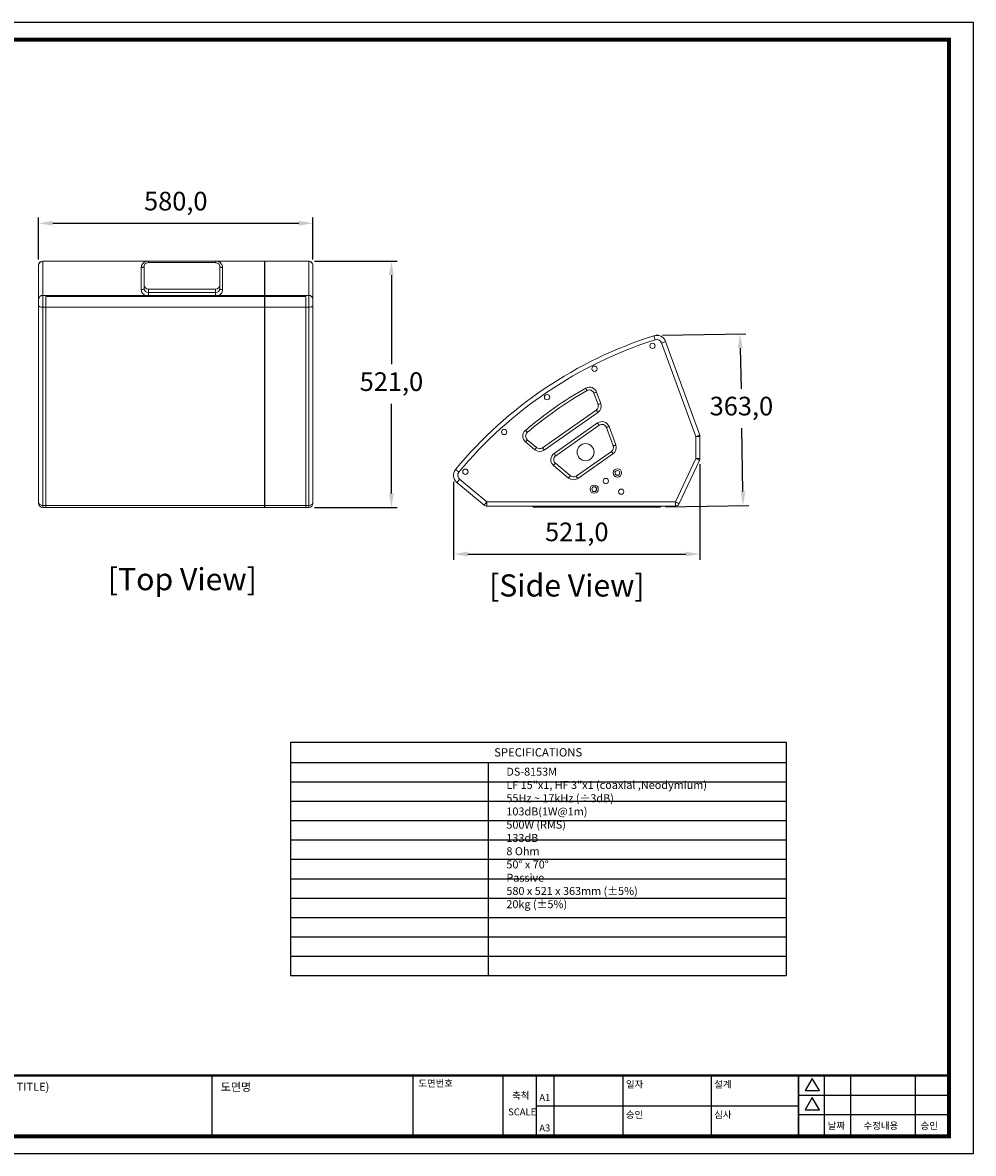
# Model space of a CAD drawing. Units: millimetres. Extents: x 26 to 3415, y -2 to 2388.
# Drawn here: x 1405 to 3415, y -2 to 2388 of the extents above; entities that cross this region are included whole.
import ezdxf
from ezdxf.enums import TextEntityAlignment as Align

# ---------------------------------------------------------------- set-up
doc = ezdxf.new("R2010")
doc.units = ezdxf.units.MM
doc.header["$PDSIZE"] = -1
doc.layers.add('Sovico-Txt', color=3, linetype='Continuous')
doc.styles.add('SLDTEXTSTYLE0', font='txt')
doc.styles.add('Sovico Text', font='txt', dxfattribs={"width": 0.9})
doc.styles.get("Standard").update_dxf_attribs({"font": 'malgun.ttf'})
doc.dimstyles.new('ISO-25', dxfattribs={"dimtxt": 2.5, "dimasz": 2.5, "dimexe": 1.25, "dimexo": 0.625, "dimtad": 1, "dimtxsty": 'SLDTEXTSTYLE0', "dimcen": 2.5, "dimadec": 0, "dimazin": 0, "dimtfac": 1, "dimtmove": 0, "dimatfit": 3, "dimfxl": 1, "dimarcsym": 0})

# ---------------------------------------------------------------- blocks, each defined once
blk = doc.blocks.new('도각')
at = {"color": 0}
for p, q in [((45086, 5954), (45086, 9014)), ((55199, 5959), (55199, 9019)), ((59727, 9019), (59727, 5959)), ((61393, 9019), (61393, 5959)), ((62294, 9019), (62294, 5959)), ((65757, 9019), (65757, 5959)), ((70201, 9019), (70201, 5959)), ((74605, 5959), (74605, 9019)), ((74605, 9019), (74605, 5959)), ((74605, 9019), (74605, 5959)), ((75297, 8875), (74940, 8263)), ((75654, 8263), (75297, 8875)), ((75904, 9019), (75904, 5959)), ((77222, 9019), (77222, 5959)), ((80470, 9019), (80470, 5959)), ((74605, 8026), (82180, 8026)), ((74940, 8263), (75654, 8263)), ((61393, 7489), (74605, 7489)), ((75297, 7908), (74940, 7296)), ((75654, 7296), (75297, 7908)), ((74605, 7059), (82180, 7059)), ((74940, 7296), (75654, 7296))]:
    blk.add_line(p, q, dxfattribs=at)
blk.add_lwpolyline([(83409, 62000), (2709, 62000), (2709, 5100), (83409, 5100)], close=True, dxfattribs=at)
at = {"color": 0, "const_width": 204}
blk.add_lwpolyline([(3938, 61146), (82180, 61146), (82180, 5954), (3938, 5954)], close=True, dxfattribs=at)
at = {"color": 0, "const_width": 102}
blk.add_lwpolyline([(3938, 9019), (82180, 9019)], dxfattribs=at)
at = {"color": 0, "linetype": 'Continuous'}
for s, height, p in [('공사명 (PROJECT TITLE)', 408.04, (30835, 8251)), ('도면명', 408, (45515, 8242)), ('도면번호', 346.8, (55466, 8458)), ('일자', 346.8, (65916, 8409)), ('설계', 346.8, (70360, 8409)), ('축척', 346.8, (60185, 7842)), ('A1', 346.8, (61558, 7741)), ('SCALE', 346.8, (59991, 7014)), ('승인', 346.8, (65916, 6879)), ('심사', 346.8, (70360, 6879)), ('A3', 346.8, (61558, 6206))]:
    blk.add_text(s, height=height, dxfattribs=at).set_placement(p)
at = {"color": 0}
for s, p in [('날짜', (76077, 6324)), ('수정내용', (77881, 6324)), ('승인', (80750, 6324))]:
    blk.add_text(s, height=346.8, dxfattribs=at).set_placement(p)
blk = doc.blocks.new('*T10')
at = {"color": 0, "linetype": 'ByBlock', "lineweight": -2, "transparency": 16777216}
for p, q in [((0, 0), (1047.9, 0)), ((0, 0), (0, -493)), ((1047.9, 0), (1047.9, -493)), ((0, -42.4), (1047.9, -42.4)), ((417.9, -42.4), (417.9, -493)), ((0, -83.3), (1047.9, -83.3)), ((0, -124.3), (1047.9, -124.3)), ((0, -165.3), (1047.9, -165.3)), ((0, -206.2), (1047.9, -206.2)), ((0, -247.2), (1047.9, -247.2)), ((0, -288.2), (1047.9, -288.2)), ((0, -329.1), (1047.9, -329.1)), ((0, -370.1), (1047.9, -370.1)), ((0, -411.1), (1047.9, -411.1)), ((0, -452), (1047.9, -452)), ((0, -493), (1047.9, -493))]:
    blk.add_line(p, q, dxfattribs=at)
at = {"color": 0, "transparency": 16777216, "insert": (523.9, -21.2), "char_height": 17.5, "width": 1045.779, "attachment_point": 5}
blk.add_mtext('{\\f黑体|b0|i0|c134|p49;SPECIFICATION}S', dxfattribs=at)
blk = doc.blocks.new('*D13')
at = {"color": 0, "lineweight": -2, "transparency": 16777216}
for p, q in [((1438.9, 1887.4), (1438.9, 1976.2)), ((1468.9, 1964.2), (1988.9, 1964.2)), ((2018.9, 1887.4), (2018.9, 1976.2))]:
    blk.add_line(p, q, dxfattribs=at)
at = {"color": 0, "transparency": 16777216}
for points in [[(1468.9, 1969.2), (1468.9, 1959.2), (1438.9, 1964.2)], [(1988.9, 1969.2), (1988.9, 1959.2), (2018.9, 1964.2)]]:
    blk.add_solid(points, dxfattribs=at)
at = {"layer": 'Defpoints', "color": 0, "transparency": 16777216}
for p in [(2018.9, 1964.2), (1438.9, 1875.4), (2018.9, 1875.4)]:
    blk.add_point(p, dxfattribs=at)
at = {"color": 0, "transparency": 16777216, "insert": (1728.9, 2005.9), "char_height": 39.38, "attachment_point": 5, "style": 'SLDTEXTSTYLE0'}
blk.add_mtext('580,0', dxfattribs=at)
blk = doc.blocks.new('*D14')
at = {"color": 0, "lineweight": -2, "transparency": 16777216}
for p, q in [((2021.9, 1884.4), (2196.9, 1884.4)), ((2184.9, 1854.4), (2184.9, 1666.2)), ((2184.9, 1393.4), (2184.9, 1582.7)), ((2021.9, 1363.4), (2196.9, 1363.4))]:
    blk.add_line(p, q, dxfattribs=at)
at = {"color": 0, "transparency": 16777216}
for points in [[(2179.9, 1854.4), (2189.9, 1854.4), (2184.9, 1884.4)], [(2179.9, 1393.4), (2189.9, 1393.4), (2184.9, 1363.4)]]:
    blk.add_solid(points, dxfattribs=at)
at = {"layer": 'Defpoints', "color": 0, "transparency": 16777216}
for p in [(2009.9, 1884.4), (2009.9, 1363.4), (2184.9, 1363.4)]:
    blk.add_point(p, dxfattribs=at)
at = {"color": 0, "transparency": 16777216, "insert": (2184.9, 1624.4), "char_height": 39.38, "attachment_point": 5, "style": 'SLDTEXTSTYLE0'}
blk.add_mtext('521,0', dxfattribs=at)
blk = doc.blocks.new('*D15')
at = {"color": 0, "lineweight": -2, "transparency": 16777216}
for p, q in [((2757.9, 1727.6), (2934.1, 1730.8)), ((2922.6, 1700.5), (2924.1, 1614.4)), ((2928, 1397.5), (2925.6, 1531)), ((2764.4, 1364.6), (2940.5, 1367.8))]:
    blk.add_line(p, q, dxfattribs=at)
at = {"color": 0, "transparency": 16777216}
for points in [[(2927.6, 1700.6), (2917.6, 1700.5), (2922.1, 1730.5)], [(2933, 1397.6), (2923, 1397.5), (2928.5, 1367.6)]]:
    blk.add_solid(points, dxfattribs=at)
at = {"layer": 'Defpoints', "color": 0, "transparency": 16777216}
for p in [(2745.9, 1727.4), (2752.4, 1364.4), (2928.5, 1367.6)]:
    blk.add_point(p, dxfattribs=at)
at = {"color": 0, "transparency": 16777216, "insert": (2924.9, 1572.7), "char_height": 39.38, "attachment_point": 5, "style": 'SLDTEXTSTYLE0'}
blk.add_mtext('363,0', dxfattribs=at)
blk = doc.blocks.new('*D16')
at = {"color": 0, "lineweight": -2, "transparency": 16777216}
for p, q in [((2837.3, 1454.8), (2837.3, 1253.1)), ((2316.3, 1417.5), (2316.3, 1253.1)), ((2346.3, 1265.1), (2807.3, 1265.1))]:
    blk.add_line(p, q, dxfattribs=at)
at = {"color": 0, "transparency": 16777216}
for points in [[(2346.3, 1270.1), (2346.3, 1260.1), (2316.3, 1265.1)], [(2807.3, 1270.1), (2807.3, 1260.1), (2837.3, 1265.1)]]:
    blk.add_solid(points, dxfattribs=at)
at = {"layer": 'Defpoints', "color": 0, "transparency": 16777216}
for p in [(2837.3, 1466.8), (2316.3, 1429.5), (2837.3, 1265.1)]:
    blk.add_point(p, dxfattribs=at)
at = {"color": 0, "transparency": 16777216, "insert": (2576.8, 1306.8), "char_height": 39.38, "attachment_point": 5, "style": 'SLDTEXTSTYLE0'}
blk.add_mtext('521,0', dxfattribs=at)

msp = doc.modelspace()

# ---------------------------------------------------------------- linework, layer by layer
at = {"color": 7, "linetype": 'Continuous', "lineweight": 15}
for p, q in [((1438.95, 1803.38), (1438.95, 1875.41)), ((1447.95, 1884.41), (1447.95, 1883.87)), ((2009.95, 1884.41), (1447.95, 1884.41)), ((1447.95, 1883.87), (1447.95, 1811.83)), ((2009.95, 1883.87), (1447.95, 1883.87)), ((1655.95, 1823.69), (1655.95, 1870.82)), ((1661.95, 1873.35), (1661.95, 1826.22)), ((1670.95, 1884.41), (1812.95, 1884.41)), ((1670.95, 1884.41), (1670.95, 1880.95)), ((1670.95, 1880.95), (1812.95, 1880.95)), ((1812.95, 1884.41), (1812.95, 1880.95)), ((1821.95, 1826.22), (1821.95, 1873.35)), ((1827.95, 1870.82), (1827.95, 1823.69)), ((2009.95, 1883.87), (2009.95, 1884.41)), ((2009.95, 1811.83), (2009.95, 1883.87)), ((2018.95, 1875.41), (2018.95, 1803.38)), ((1670.95, 1825.25), (1812.95, 1825.25)), ((1670.95, 1825.25), (1670.95, 1818.07)), ((1670.95, 1818.07), (1670.95, 1810.09)), ((1670.95, 1818.07), (1812.95, 1818.07)), ((1812.95, 1825.25), (1812.95, 1818.07)), ((1812.95, 1818.07), (1812.95, 1810.09)), ((1438.95, 1789.61), (1438.95, 1803.38)), ((1447.95, 1811.83), (1447.95, 1786.8)), ((2009.95, 1811.83), (1447.95, 1811.83)), ((2003.95, 1809.2), (1453.95, 1809.2)), ((1453.95, 1809.2), (1453.95, 1786.8)), ((1812.95, 1810.09), (1670.95, 1810.09)), ((2003.95, 1786.8), (2003.95, 1809.2)), ((2009.95, 1786.8), (2009.95, 1811.83)), ((2018.95, 1803.38), (2018.95, 1789.61)), ((1438.95, 1374.76), (1438.95, 1789.61)), ((1453.95, 1786.8), (1447.95, 1786.8)), ((1447.95, 1786.8), (1447.95, 1367.69)), ((2003.95, 1786.8), (1453.95, 1786.8)), ((1453.95, 1786.8), (1453.95, 1367.69)), ((2009.95, 1786.8), (2003.95, 1786.8)), ((2003.95, 1367.69), (2003.95, 1786.8)), ((2009.95, 1367.69), (2009.95, 1786.8)), ((2018.95, 1789.61), (2018.95, 1374.76)), ((2828.27, 1513.25), (2756.24, 1711.16)), ((2764.7, 1714.24), (2836.73, 1516.33)), ((2621.71, 1581.13), (2612.92, 1605.28)), ((2618.56, 1607.33), (2627.35, 1583.18)), ((2504.04, 1489.69), (2618.05, 1569.52)), ((2621.49, 1564.6), (2507.49, 1484.78)), ((2528.79, 1477.72), (2620.84, 1542.17)), ((2624.28, 1537.26), (2532.23, 1472.8)), ((2653.58, 1493.57), (2639.41, 1532.49)), ((2645.05, 1534.54), (2659.22, 1495.63)), ((2472.2, 1506.74), (2491.88, 1490.22)), ((2828.27, 1466.83), (2828.27, 1513.25)), ((2828.27, 1513.25), (2837.27, 1513.25)), ((2837.27, 1513.25), (2837.27, 1466.83)), ((2488.02, 1485.63), (2468.34, 1502.14)), ((2575.42, 1429.8), (2649.92, 1481.96)), ((2653.36, 1477.05), (2578.86, 1424.89)), ((2785.43, 1375.41), (2828.27, 1466.83)), ((2836.43, 1463.03), (2793.59, 1371.61)), ((2828.27, 1466.83), (2837.27, 1466.83)), ((2559.4, 1425.74), (2527.68, 1452.35)), ((2531.53, 1456.95), (2563.26, 1430.33)), ((2380.76, 1368.51), (2323.31, 1416.28)), ((2329.1, 1423.17), (2386.55, 1375.41)), ((1438.95, 1372.41), (1438.95, 1374.76)), ((1453.95, 1367.69), (1447.95, 1367.69)), ((1447.95, 1367.69), (1447.95, 1363.41)), ((1447.95, 1363.41), (1453.95, 1363.41)), ((2003.95, 1367.69), (1453.95, 1367.69)), ((1453.95, 1367.69), (1453.95, 1363.41)), ((1453.95, 1363.41), (2003.95, 1363.41)), ((2009.95, 1367.69), (2003.95, 1367.69)), ((2003.95, 1363.41), (2003.95, 1367.69)), ((2003.95, 1363.41), (2009.95, 1363.41)), ((2009.95, 1363.41), (2009.95, 1367.69)), ((2018.95, 1374.76), (2018.95, 1372.41)), ((2386.55, 1375.41), (2785.43, 1375.41)), ((2386.55, 1366.41), (2386.55, 1375.41)), ((2785.43, 1366.41), (2386.55, 1366.41)), ((2483.82, 1365.91), (2483.82, 1366.41)), ((2483.82, 1365.91), (2490.32, 1365.91)), ((2490.32, 1364.41), (2485.32, 1364.41)), ((2490.32, 1365.91), (2490.32, 1366.41)), ((2490.32, 1365.91), (2748.17, 1365.91)), ((2490.32, 1365.91), (2490.32, 1364.41)), ((2748.17, 1364.41), (2490.32, 1364.41)), ((2748.17, 1365.91), (2748.17, 1366.41)), ((2748.17, 1365.91), (2748.17, 1364.41)), ((2748.17, 1365.91), (2754.67, 1365.91)), ((2753.17, 1364.41), (2748.17, 1364.41)), ((2754.67, 1365.91), (2754.67, 1366.41)), ((2785.43, 1366.41), (2785.43, 1375.41))]:
    msp.add_line(p, q, dxfattribs=at)
for p, q in [((1916.18, 1884.41), (1916.18, 1362.43)), ((2744.75, 1727.41), (2748.36, 1727.41))]:
    msp.add_line(p, q)
at = {"color": 7, "linetype": 'Continuous', "lineweight": 15, "flags": 128}
for points in [[(1655.95, 1870.82), (1656.14, 1872.94), (1656.68, 1875.02), (1657.59, 1876.99), (1658.82, 1878.81), (1660.34, 1880.43), (1662.13, 1881.81), (1664.14, 1882.93), (1666.32, 1883.75), (1668.6, 1884.24), (1670.95, 1884.41)], [(1655.95, 1870.82), (1657.12, 1870.86), (1658.25, 1871.01), (1659.28, 1871.24), (1660.19, 1871.56), (1660.94, 1871.94), (1661.49, 1872.38), (1661.84, 1872.86), (1661.95, 1873.35)], [(1661.95, 1873.35), (1661.97, 1873.88), (1662.25, 1875.28), (1662.84, 1876.63), (1663.71, 1877.85), (1664.82, 1878.9), (1666.14, 1879.76), (1667.61, 1880.4), (1669.19, 1880.8), (1670.74, 1880.94), (1670.95, 1880.95)], [(1812.95, 1884.41), (1815.3, 1884.24), (1817.59, 1883.75), (1819.76, 1882.93), (1821.77, 1881.81), (1823.56, 1880.43), (1825.09, 1878.81), (1826.32, 1876.99), (1827.22, 1875.02), (1827.77, 1872.94), (1827.95, 1870.82)], [(1812.95, 1880.95), (1813.68, 1880.92), (1815.29, 1880.68), (1816.81, 1880.2), (1818.2, 1879.51), (1819.41, 1878.62), (1820.41, 1877.58), (1821.18, 1876.41), (1821.69, 1875.15), (1821.93, 1873.81), (1821.95, 1873.35)], [(1821.95, 1873.35), (1822.07, 1872.86), (1822.41, 1872.38), (1822.96, 1871.94), (1823.71, 1871.56), (1824.62, 1871.24), (1825.65, 1871.01), (1826.78, 1870.86), (1827.95, 1870.82)], [(1655.95, 1823.69), (1657.12, 1823.74), (1658.25, 1823.88), (1659.28, 1824.12), (1660.19, 1824.43), (1660.94, 1824.81), (1661.49, 1825.25), (1661.84, 1825.73), (1661.95, 1826.22)], [(1670.95, 1810.09), (1668.6, 1810.26), (1666.32, 1810.76), (1664.14, 1811.58), (1662.13, 1812.69), (1660.34, 1814.08), (1658.82, 1815.7), (1657.59, 1817.52), (1656.68, 1819.49), (1656.14, 1821.56), (1655.95, 1823.69)], [(1827.95, 1823.69), (1827.77, 1821.56), (1827.22, 1819.49), (1826.32, 1817.52), (1825.09, 1815.7), (1823.56, 1814.08), (1821.77, 1812.69), (1819.76, 1811.58), (1817.59, 1810.76), (1815.3, 1810.26), (1812.95, 1810.09)], [(1821.95, 1826.22), (1822.07, 1825.73), (1822.41, 1825.25), (1822.96, 1824.81), (1823.71, 1824.43), (1824.62, 1824.12), (1825.65, 1823.88), (1826.78, 1823.74), (1827.95, 1823.69)], [(1438.95, 1789.61), (1439.12, 1789.06), (1439.63, 1788.53), (1440.46, 1788.05), (1441.58, 1787.62), (1442.95, 1787.27), (1444.5, 1787.01), (1446.19, 1786.86), (1447.95, 1786.8)], [(2009.95, 1786.8), (2011.7, 1786.86), (2013.39, 1787.01), (2014.95, 1787.27), (2016.31, 1787.62), (2017.43, 1788.05), (2018.26, 1788.53), (2018.77, 1789.06), (2018.95, 1789.61)], [(2739.67, 1726.4), (2739.72, 1726.24), (2739.88, 1725.75), (2740.14, 1724.96), (2740.49, 1723.9), (2740.91, 1722.6), (2741.4, 1721.12), (2741.93, 1719.52), (2742.47, 1717.85)], [(2756.24, 1711.16), (2757.89, 1711.76), (2759.48, 1712.34), (2760.94, 1712.87), (2762.22, 1713.34), (2763.27, 1713.72), (2764.05, 1714.01), (2764.54, 1714.18), (2764.7, 1714.24)], [(2595.66, 1615.79), (2596.24, 1614.77), (2596.79, 1613.79), (2597.3, 1612.89), (2597.75, 1612.1), (2598.11, 1611.45), (2598.39, 1610.96), (2598.55, 1610.67), (2598.61, 1610.57)], [(2612.92, 1605.28), (2613.03, 1605.32), (2613.35, 1605.43), (2613.87, 1605.62), (2614.57, 1605.88), (2615.43, 1606.19), (2616.4, 1606.54), (2617.46, 1606.93), (2618.56, 1607.33)], [(2621.71, 1581.13), (2621.82, 1581.17), (2622.14, 1581.29), (2622.66, 1581.48), (2623.36, 1581.73), (2624.22, 1582.04), (2625.19, 1582.4), (2626.25, 1582.78), (2627.35, 1583.18)], [(2618.05, 1569.52), (2618.11, 1569.42), (2618.31, 1569.14), (2618.63, 1568.69), (2619.06, 1568.08), (2619.58, 1567.33), (2620.17, 1566.48), (2620.82, 1565.56), (2621.49, 1564.6)], [(2620.84, 1542.17), (2621.51, 1541.22), (2622.16, 1540.29), (2622.75, 1539.44), (2623.27, 1538.7), (2623.7, 1538.09), (2624.02, 1537.63), (2624.21, 1537.35), (2624.28, 1537.26)], [(2639.41, 1532.49), (2639.52, 1532.53), (2639.84, 1532.64), (2640.36, 1532.83), (2641.07, 1533.09), (2641.92, 1533.4), (2642.89, 1533.75), (2643.95, 1534.14), (2645.05, 1534.54)], [(2468.22, 1526.55), (2468.98, 1525.67), (2469.71, 1524.81), (2470.39, 1524.02), (2470.98, 1523.33), (2471.46, 1522.77), (2471.82, 1522.34), (2472.04, 1522.08), (2472.12, 1522)], [(2468.34, 1502.14), (2469.09, 1503.04), (2469.82, 1503.9), (2470.48, 1504.7), (2471.07, 1505.39), (2471.55, 1505.97), (2471.9, 1506.39), (2472.12, 1506.65), (2472.2, 1506.74)], [(2828.27, 1513.25), (2829.92, 1513.85), (2831.51, 1514.43), (2832.97, 1514.96), (2834.25, 1515.43), (2835.31, 1515.81), (2836.09, 1516.1), (2836.57, 1516.27), (2836.73, 1516.33)], [(2488.02, 1485.63), (2488.78, 1486.52), (2489.5, 1487.39), (2490.17, 1488.18), (2490.75, 1488.88), (2491.23, 1489.45), (2491.59, 1489.87), (2491.81, 1490.13), (2491.88, 1490.22)], [(2504.04, 1489.69), (2504.11, 1489.6), (2504.31, 1489.32), (2504.62, 1488.86), (2505.05, 1488.25), (2505.57, 1487.51), (2506.17, 1486.66), (2506.81, 1485.74), (2507.49, 1484.78)], [(2649.92, 1481.96), (2649.98, 1481.87), (2650.18, 1481.59), (2650.5, 1481.13), (2650.92, 1480.52), (2651.45, 1479.78), (2652.04, 1478.93), (2652.69, 1478.01), (2653.36, 1477.05)], [(2653.58, 1493.57), (2653.69, 1493.61), (2654.01, 1493.73), (2654.53, 1493.92), (2655.23, 1494.18), (2656.08, 1494.49), (2657.06, 1494.84), (2658.12, 1495.23), (2659.22, 1495.63)], [(2528.79, 1477.72), (2529.46, 1476.76), (2530.1, 1475.84), (2530.7, 1474.99), (2531.22, 1474.24), (2531.65, 1473.63), (2531.96, 1473.18), (2532.16, 1472.9), (2532.23, 1472.8)], [(2828.27, 1466.83), (2829.87, 1466.09), (2831.4, 1465.38), (2832.81, 1464.72), (2834.04, 1464.15), (2835.06, 1463.67), (2835.81, 1463.32), (2836.27, 1463.1), (2836.43, 1463.03)], [(2320.45, 1443.96), (2320.58, 1443.85), (2320.98, 1443.54), (2321.64, 1443.02), (2322.52, 1442.33), (2323.59, 1441.49), (2324.81, 1440.53), (2326.14, 1439.48), (2327.52, 1438.4)], [(2527.68, 1452.35), (2528.43, 1453.25), (2529.15, 1454.11), (2529.82, 1454.91), (2530.4, 1455.6), (2530.88, 1456.18), (2531.24, 1456.6), (2531.46, 1456.86), (2531.53, 1456.95)], [(2323.31, 1416.28), (2323.42, 1416.41), (2323.75, 1416.8), (2324.29, 1417.44), (2325.01, 1418.3), (2325.88, 1419.34), (2326.88, 1420.53), (2327.97, 1421.83), (2329.1, 1423.17)], [(2559.4, 1425.74), (2560.15, 1426.63), (2560.88, 1427.49), (2561.54, 1428.29), (2562.13, 1428.99), (2562.61, 1429.56), (2562.96, 1429.98), (2563.18, 1430.24), (2563.26, 1430.33)], [(2575.42, 1429.8), (2575.49, 1429.71), (2575.68, 1429.43), (2576, 1428.97), (2576.43, 1428.36), (2576.95, 1427.62), (2577.55, 1426.77), (2578.19, 1425.84), (2578.86, 1424.89)], [(1438.95, 1374.76), (1439.12, 1373.38), (1439.63, 1372.06), (1440.46, 1370.83), (1441.58, 1369.76), (1442.95, 1368.88), (1444.5, 1368.23), (1446.19, 1367.82), (1447.95, 1367.69)], [(2009.95, 1367.69), (2011.7, 1367.82), (2013.39, 1368.23), (2014.95, 1368.88), (2016.31, 1369.76), (2017.43, 1370.83), (2018.26, 1372.06), (2018.77, 1373.38), (2018.95, 1374.76)], [(2380.76, 1368.51), (2380.87, 1368.65), (2381.2, 1369.04), (2381.74, 1369.68), (2382.46, 1370.53), (2383.33, 1371.58), (2384.33, 1372.77), (2385.42, 1374.06), (2386.55, 1375.41)], [(2785.43, 1375.41), (2787.03, 1374.67), (2788.56, 1373.95), (2789.97, 1373.3), (2791.2, 1372.72), (2792.22, 1372.25), (2792.97, 1371.9), (2793.43, 1371.68), (2793.59, 1371.61)]]:
    msp.add_lwpolyline(points, dxfattribs=at)
at = {"color": 7, "linetype": 'Continuous', "lineweight": 15}
for centre, radius in [((2736.81, 1705.11), 5.6), ((2614.25, 1656.86), 5.6), ((2514.03, 1596.75), 5.6), ((2423.27, 1523.14), 5.6), ((2595.46, 1480.46), 18), ((2341.37, 1439.07), 5.6), ((2662.77, 1436.64), 8.75), ((2662.77, 1436.64), 5), ((2613.62, 1402.22), 8.75), ((2638.19, 1419.43), 5.6), ((2613.62, 1402.22), 5), ((2670.74, 1396.96), 5.6)]:
    msp.add_circle(centre, radius, dxfattribs=at)
for centre, radius, start, end in [((1447.95, 1875.41), 9, 90, 180), ((1447.68, 1875.13), 8.74, 88.27425, 178.16395), ((2009.95, 1875.41), 9, 0, 90), ((2010.21, 1875.13), 8.74, 1.83605, 91.72575), ((1670.55, 1833.85), 8.61, 182.95208, 272.67533), ((1670.55, 1826.67), 8.61, 182.95219, 272.67533), ((1813.35, 1833.85), 8.61, 267.32467, 357.04792), ((1813.35, 1826.67), 8.61, 267.32467, 357.04781), ((1447.68, 1803.1), 8.74, 88.27434, 178.16396), ((2010.21, 1803.1), 8.74, 1.83604, 91.72566), ((3010.06, 872.72), 895.48, 107.5754, 140.36384), ((2745.9, 1707.4), 20, 20, 108.177), ((3010.07, 872.72), 886.49, 107.56916, 140.34862), ((2745.9, 1707.4), 11, 20, 108.177), ((2989.2, 918.13), 801, 119.4268, 130.5732), ((2989.2, 918.13), 795, 119.4268, 130.5732), ((2603.52, 1601.86), 16, 20, 119.4268), ((2603.52, 1601.86), 10, 20, 119.4268), ((2612.31, 1577.71), 10, 305, 20), ((2612.31, 1577.71), 16, 305, 20), ((2630.02, 1529.07), 16, 20, 125), ((2630.02, 1529.07), 10, 20, 125), ((2478.62, 1514.4), 16, 130.5732, 230), ((2478.62, 1514.4), 10, 130.5732, 230), ((2828.27, 1513.25), 9, 0, 20), ((2498.31, 1497.88), 16, 230, 305), ((2498.31, 1497.88), 10, 230, 305), ((2644.18, 1490.15), 10, 305, 20), ((2644.18, 1490.15), 16, 305, 20), ((2537.96, 1464.61), 16, 125, 230), ((2537.96, 1464.61), 10, 125, 230), ((2828.27, 1466.83), 9, 335, 0), ((2336.17, 1431.6), 20, 141.823, 230), ((2336.17, 1431.6), 11, 141.823, 230), ((2569.69, 1437.99), 16, 230, 305), ((2569.69, 1437.99), 10, 230, 305), ((1447.95, 1372.41), 9, 180, 270), ((2009.95, 1372.41), 9, 270, 0), ((2386.55, 1375.41), 9, 230, 270), ((2485.32, 1365.91), 1.5, 180, 270), ((2753.17, 1365.91), 1.5, 270, 0), ((2785.43, 1375.41), 9, 270, 335)]:
    msp.add_arc(centre, radius, start, end, dxfattribs=at)

# ---------------------------------------------------------------- block references
at = {"xscale": 0.04200113955211896, "yscale": 0.04200113955211896, "zscale": 0.04200113955211896}
msp.add_blockref('도각', (-87.87, -215.8), dxfattribs=at)
msp.add_blockref('*T10', (1971.33, 867.2))

# ---------------------------------------------------------------- texts
at = {"insert": (2428, 813.5), "char_height": 16.8, "width": 556.0613, "attachment_point": 1}
msp.add_mtext('{\\f黑体|b0|i0|c129|p49;DS-8153M\\P\\f黑体|b0|i0|c134|p49;LF 15"x1, HF 3"x1 (coaxial ,Neodymium)\\H1.77381x; \\H0.56376x;\\P55Hz ~ 17kHz (÷3dB)\\H1.64683x; \\H0.60723x;\\P103dB(1W@1m)\\H1.68915x; \\H0.59201x;\\P500W (RMS)\\H1.67504x; \\H0.597x;\\P133dB\\H1.48927x; \\H0.67147x;\\P8 Ohm\\H1.42024x; \\H0.7041x;\\P50° x 70°\\H1.44325x; \\H0.69288x;\\PPassive\\H1.43558x; \\H0.69658x;\\P580 x 521 x 363mm (±5%)\\H1.62862x; \\H0.61402x;\\P20kg (±5%)\\H1.69522x; }', dxfattribs=at)
at = {"layer": 'Sovico-Txt', "color": 4, "style": 'Sovico Text'}
for s, p in [('[Top View]', (1742.78, 1188.66)), ('[Side View]', (2555.74, 1175.35))]:
    msp.add_text(s, height=46.8, dxfattribs=at).set_placement(p, align=Align.CENTER)

# ---------------------------------------------------------------- dimensions: what is measured, and where the dimension line sits
dim = msp.add_linear_dim(base=(2018.95, 1964.22), p1=(1438.95, 1875.41), p2=(2018.95, 1875.41), dimstyle='ISO-25', override={"dimtxt": 39.375, "dimasz": 30, "dimexe": 12, "dimexo": 12, "dimgap": 18.288, "dimtih": 1, "dimtoh": 1, "dimdec": 1, "dimzin": 0, "dimadec": 1, "dimtdec": 1, "dimtzin": 0})
dim.commit()
dim.dimension.update_dxf_attribs({"geometry": '*D13', "text_midpoint": (1728.95, 1964.22), "dimtype": 160})
for base, p1, p2, angle, picture, middle, dimtype in [((2184.93, 1363.41), (2009.95, 1884.41), (2009.95, 1363.41), 90, '*D14', (2184.93, 1624.43), 160), ((2928.54, 1367.55), (2745.91, 1727.4), (2752.39, 1364.41), 271.02159, '*D15', (2924.88, 1572.7), 161)]:
    dim = msp.add_linear_dim(base=base, p1=p1, p2=p2, angle=angle, dimstyle='ISO-25', override={"dimtxt": 39.375, "dimasz": 30, "dimexe": 12, "dimexo": 12, "dimgap": 18.288, "dimtih": 1, "dimtoh": 1, "dimdec": 1, "dimzin": 0, "dimadec": 1, "dimtdec": 1, "dimtzin": 0})
    dim.commit()
    dim.dimension.update_dxf_attribs({"geometry": picture, "text_midpoint": middle, "dimtype": dimtype})
dim = msp.add_linear_dim(base=(2837.27, 1265.06), p1=(2316.27, 1429.54), p2=(2837.27, 1466.83), dimstyle='ISO-25', override={"dimtxt": 39.375, "dimasz": 30, "dimexe": 12, "dimexo": 12, "dimgap": 18.288, "dimtih": 1, "dimtoh": 1, "dimdec": 1, "dimzin": 0, "dimadec": 1, "dimtdec": 1, "dimtzin": 0})
dim.commit()
dim.dimension.update_dxf_attribs({"geometry": '*D16', "text_midpoint": (2576.77, 1306.78)})

doc.saveas('drawing.dxf')
